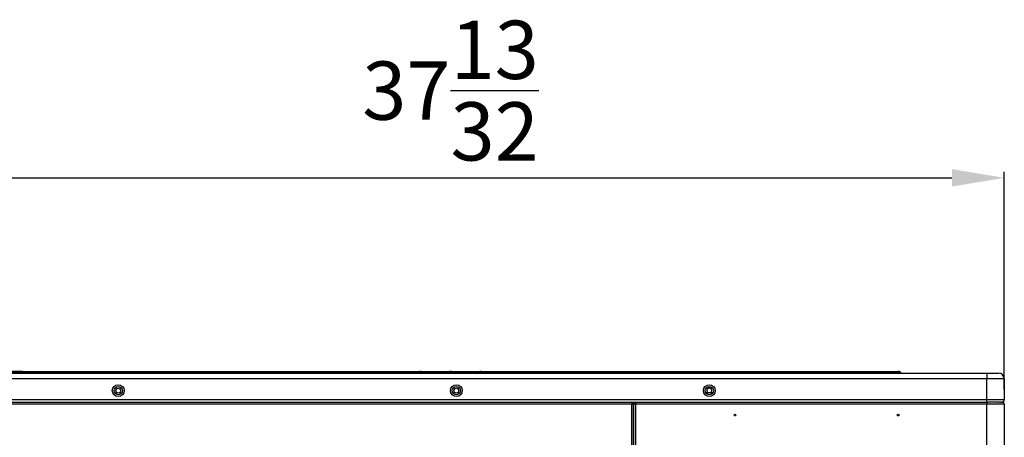
# Model space of a CAD drawing. Units: feet. Extents: x 0 to 8609, y 0 to 6140.
# Drawn here: x 1869 to 2714, y 3875 to 4233 of the extents above; entities that cross this region are included whole.
import ezdxf

# ---------------------------------------------------------------- set-up
doc = ezdxf.new("R2010")
doc.units = ezdxf.units.FT
doc.header["$MEASUREMENT"] = 0
doc.layers.add('LG-DIMENSION', color=7, linetype='Continuous')
doc.layers.add('LG-Product', color=3, linetype='Continuous')
doc.styles.add('LG-TEXT', font='arial.ttf')
doc.dimstyles.get("Standard").update_dxf_attribs({"dimtxt": 50, "dimasz": 45, "dimexe": 5, "dimexo": 0.0625, "dimgap": 15, "dimtad": 2, "dimtoh": 1, "dimdec": 5, "dimlfac": 0.03937, "dimzin": 0, "dimdsep": 46, "dimlunit": 5, "dimtxsty": 'LG-TEXT', "dimcen": 0.09, "dimadec": 0, "dimazin": 0, "dimtfac": 1, "dimtdec": 5, "dimtix": 1, "dimtofl": 0, "dimtmove": 0, "dimatfit": 2, "dimfxl": 0.18, "dimtolj": 1, "dimtzin": 0, "dimarcsym": 0})

# ---------------------------------------------------------------- blocks, each defined once
blk = doc.blocks.new('*D0')
at = {"layer": 'Defpoints', "color": 0, "transparency": 16777216}
for p in [(2713.87, 4097.71), (1763.87, 3916.04), (2713.87, 3916.04)]:
    blk.add_point(p, dxfattribs=at)
at = {"layer": 'LG-DIMENSION', "color": 0, "lineweight": -2, "transparency": 16777216}
for p, q in [((1763.87, 3916.1), (1763.87, 4102.71)), ((1808.87, 4097.71), (2668.87, 4097.71)), ((2713.87, 3916.1), (2713.87, 4102.71))]:
    blk.add_line(p, q, dxfattribs=at)
at = {"layer": 'LG-DIMENSION', "color": 0, "transparency": 16777216}
for points in [[(1808.87, 4105.21), (1808.87, 4090.21), (1763.87, 4097.71)], [(2668.87, 4105.21), (2668.87, 4090.21), (2713.87, 4097.71)]]:
    blk.add_solid(points, dxfattribs=at)
at = {"layer": 'LG-DIMENSION', "color": 0, "transparency": 16777216, "insert": (2238.87, 4172.58), "char_height": 50, "attachment_point": 5, "style": 'LG-TEXT'}
blk.add_mtext('\\A1;37{\\H1x;\\S13/32;}', dxfattribs=at)
blk = doc.blocks.new('*D1')
at = {"layer": 'Defpoints', "color": 0, "transparency": 16777216}
for p in [(1871.79, 3931.54), (1578.27, 2551.54), (1922.25, 2551.54)]:
    blk.add_point(p, dxfattribs=at)
at = {"layer": 'LG-DIMENSION', "color": 0, "lineweight": -2, "transparency": 16777216}
for p, q in [((1871.73, 3931.54), (1573.27, 3931.54)), ((1578.27, 3886.54), (1578.27, 2596.54)), ((1922.19, 2551.54), (1573.27, 2551.54))]:
    blk.add_line(p, q, dxfattribs=at)
at = {"layer": 'LG-DIMENSION', "color": 0, "transparency": 16777216}
for points in [[(1570.77, 3886.54), (1585.77, 3886.54), (1578.27, 3931.54)], [(1570.77, 2596.54), (1585.77, 2596.54), (1578.27, 2551.54)]]:
    blk.add_solid(points, dxfattribs=at)
at = {"layer": 'LG-DIMENSION', "color": 0, "transparency": 16777216, "insert": (1503.86, 3241.54), "char_height": 50, "attachment_point": 5, "rotation": 90, "style": 'LG-TEXT'}
blk.add_mtext('\\A1;54{\\H1x;\\S11/32;}', dxfattribs=at)

msp = doc.modelspace()

# ---------------------------------------------------------------- linework, layer by layer
at = {"layer": 'LG-Product'}
for p, q in [((1778.865167, 3930.035796), (2698.865167, 3930.035796)), ((1855.024965, 3931.535796), (1881.329337, 3931.535796)), ((1881.329337, 3930.715695), (1881.235225, 3930.621582)), ((1881.235225, 3930.621582), (2210.47829, 3930.621582)), ((1881.235225, 3930.035796), (1881.235225, 3930.621582)), ((1881.329337, 3931.535796), (2213.524815, 3931.535796)), ((1881.329337, 3931.535796), (1881.329337, 3930.715695)), ((2210.742739, 3930.715695), (1881.329337, 3930.715695)), ((2212.572474, 3931.372823), (2209.153024, 3930.152205)), ((2212.369224, 3930.715695), (2212.105577, 3930.621582)), ((2212.105577, 3930.621582), (2237.521867, 3930.621582)), ((2237.521867, 3930.715695), (2212.369224, 3930.715695)), ((2213.622971, 3931.535796), (2213.520428, 3931.535796)), ((2213.622971, 3931.535796), (2238.775614, 3931.535796)), ((2237.521867, 3930.621582), (2237.521867, 3930.715695)), ((2238.775614, 3931.535796), (2238.95472, 3931.535796)), ((2238.95472, 3931.535796), (2264.107363, 3931.535796)), ((2265.361109, 3930.715695), (2240.208467, 3930.715695)), ((2240.208467, 3930.715695), (2240.208467, 3930.621582)), ((2240.208467, 3930.621582), (2265.624757, 3930.621582)), ((2264.209947, 3931.535796), (2264.107363, 3931.535796)), ((2264.205519, 3931.535796), (2596.400997, 3931.535796)), ((2268.577309, 3930.152205), (2265.15786, 3931.372823)), ((2265.624757, 3930.621582), (2265.361109, 3930.715695)), ((2596.400997, 3930.715695), (2266.987595, 3930.715695)), ((2267.252044, 3930.621582), (2596.495109, 3930.621582)), ((2596.400997, 3931.535796), (2622.705369, 3931.535796)), ((2596.400997, 3931.535796), (2596.400997, 3930.715695)), ((2596.495109, 3930.621582), (2596.400997, 3930.715695)), ((2596.495109, 3930.035796), (2596.495109, 3930.621582)), ((2624.685268, 3930.715695), (2624.779381, 3930.621582)), ((2698.865167, 3930.035796), (2708.865167, 3930.035796)), ((2698.865167, 3930.035796), (2698.865167, 3925.035796)), ((2698.865167, 3925.035796), (1778.865167, 3925.035796)), ((2713.865167, 3925.035796), (2698.865167, 3925.035796)), ((2698.865167, 3907.035796), (2698.865167, 3925.035796)), ((2713.865167, 3925.035796), (2713.865167, 3907.035796)), ((2463.865167, 3913.235796), (2457.865167, 3913.235796)), ((2698.865167, 3907.035796), (1778.865167, 3907.035796)), ((1778.865167, 3905.035796), (2394.265167, 3905.035796)), ((2394.265167, 3903.435796), (1778.865167, 3903.435796)), ((2394.258917, 3905.035796), (2397.464542, 3905.035796)), ((2394.265167, 3905.035796), (2394.265167, 3903.435796)), ((2395.865167, 3903.435796), (2394.265167, 3903.435796)), ((2394.265167, 2575.835796), (2394.265167, 3903.435796)), ((2395.865167, 3905.035751), (2395.865167, 3903.435796)), ((2395.865167, 3903.435796), (2395.865167, 2601.535796)), ((2397.465167, 3903.435796), (2395.865167, 3903.435796)), ((2395.865167, 2625.035796), (2395.865167, 3903.435796)), ((2397.465167, 3905.035796), (2397.465167, 3903.435796)), ((2397.465167, 3905.035796), (2698.865167, 3905.035796)), ((2698.865167, 3903.435796), (2397.465167, 3903.435796)), ((2397.465167, 3903.435796), (2397.465167, 2576.635796)), ((2711.212869, 3907.035796), (2698.865167, 3907.035796)), ((2698.865167, 3905.035796), (2698.865167, 3907.035796)), ((2709.865124, 3905.035796), (2698.865167, 3905.035796)), ((2698.865167, 3905.035796), (2698.865167, 3903.435796)), ((2713.865167, 3903.435796), (2698.865167, 3903.435796)), ((2698.865167, 3664.751834), (2698.865167, 3903.435796)), ((2709.865167, 3905.035796), (2710.865167, 3905.035796)), ((2713.865167, 3907.035796), (2710.865077, 3907.035796)), ((2712.265167, 3905.035796), (2710.86512, 3905.035796)), ((2713.865167, 3903.435796), (2713.865167, 2751.635796))]:
    msp.add_line(p, q, dxfattribs=at)
for centre, radius in [((1953.865167, 3915.035796), 5.1), ((2243.865167, 3915.035796), 5.1), ((2460.865167, 3915.035796), 5.1), ((1953.865167, 3915.035796), 3.5), ((1953.865167, 3915.035796), 2.1), ((2243.865167, 3915.035796), 3.5), ((2243.865167, 3915.035796), 2.1), ((2460.865167, 3915.035796), 3.5), ((2482.865167, 3894.035796), 0.75), ((2622.86513, 3894.035833), 0.75)]:
    msp.add_circle(centre, radius, dxfattribs=at)
for centre, radius, start, end in [((2213.513796, 3928.735796), 2.8, 90, 105.884012919), ((2264.216538, 3928.735796), 2.8, 72.224976949, 90), ((2622.705369, 3928.735796), 2.8, 45, 90), ((2626.193594, 3932.035796), 2, 225, 270), ((2708.865167, 3925.035796), 5, 0, 90), ((2460.865167, 3915.035796), 2.1, 90, 239.000675831), ((2460.865167, 3915.035796), 2.1, 300.999324169, 90), ((2394.265167, 3903.435796), 1.6, 0, 90), ((2397.465167, 3903.435796), 1.6, 90, 180), ((2711.865167, 3907.035796), 2, 269.99993278, 0), ((2712.265167, 3903.435796), 1.6, 0, 90)]:
    msp.add_arc(centre, radius, start, end, dxfattribs=at)
for centre, major_axis, ratio, start_param, end_param in [((1910.933709, 3932.035796), (57.988501, 1.425839), 0.0137272361, 3.127174341, 4.1743718922), ((1907.633709, 3928.735796), (-54.600594, 1.956452), 0.0216623421, 5.2158268571, 6.2630244083), ((2223.353349, 3932.035796), (14.212994, 1.891124), 0.0093000906, 2.482608753, 3.1806383125), ((2211.210043, 3932.035796), (0, 2), 0.6332377903, 3.1415926536, 3.926990817), ((2214.108704, 3928.735796), (-1.582675, 2.615013), 0.2864931448, 6.2031196955, 6.8402656258), ((2213.622971, 3928.735796), (0, -2.8), 0.6332377903, 3.1415926536, 3.926990817), ((2236.626333, 3932.035796), (0, 2), 0.6332377903, 3.1415926536, 3.926990817), ((2238.775614, 3928.735796), (0, -2.8), 0.6332377903, 3.1415926536, 3.926990817), ((2238.865167, 3928.735796), (3, 0), 0.7380931931, 1.1065301927, 2.0350624609), ((2238.865167, 3932.035796), (3, 0), 0.5272094236, 4.2481228463, 5.1766551145), ((2238.95472, 3928.735796), (0, -2.8), 0.6332377903, 2.3561944902, 3.1415926536), ((2241.104001, 3932.035796), (0, 2), 0.6332377903, 2.3561944902, 3.1415926536), ((2264.107363, 3928.735796), (0, -2.8), 0.6332377903, 2.3561944902, 3.1415926536), ((2263.62163, 3928.735796), (1.582675, 2.615013), 0.2864931448, 5.7261049885, 6.3438506836), ((2254.376984, 3932.035796), (-14.212994, 1.891124), 0.0093000906, 3.1025469947, 3.8005765542), ((2266.520291, 3932.035796), (0, 2), 0.6332377903, 2.3561944902, 3.1415926536), ((2570.096624, 3928.735796), (54.600594, 1.956452), 0.0216623421, 0.0201608989, 1.0673584501), ((2566.796624, 3932.035796), (-57.988501, 1.425839), 0.0137272361, 2.108813415, 3.1560109662), ((2397.465167, 3903.435796), (0, 2.4), 0.6666666667, 0.841062099, 1.5707963268)]:
    msp.add_ellipse(centre, major_axis=major_axis, ratio=ratio, start_param=start_param, end_param=end_param, dxfattribs=at)

# ---------------------------------------------------------------- dimensions: what is measured, and where the dimension line sits
at = {"layer": 'LG-DIMENSION'}
dim = msp.add_linear_dim(base=(2713.865167, 4097.706983), p1=(1763.865167, 3916.035796), p2=(2713.865167, 3916.035796), dimstyle='Standard', dxfattribs=at)
dim.commit()
dim.dimension.update_dxf_attribs({"geometry": '*D0', "text_midpoint": (2238.865167, 4172.575104)})
dim = msp.add_linear_dim(base=(1578.265177, 2551.535796), p1=(1871.788991, 3931.535796), p2=(1922.252661, 2551.535796), angle=90, dimstyle='Standard', dxfattribs=at)
dim.commit()
dim.dimension.update_dxf_attribs({"geometry": '*D1', "text_midpoint": (1503.857492, 3241.535796)})

doc.saveas('drawing.dxf')
